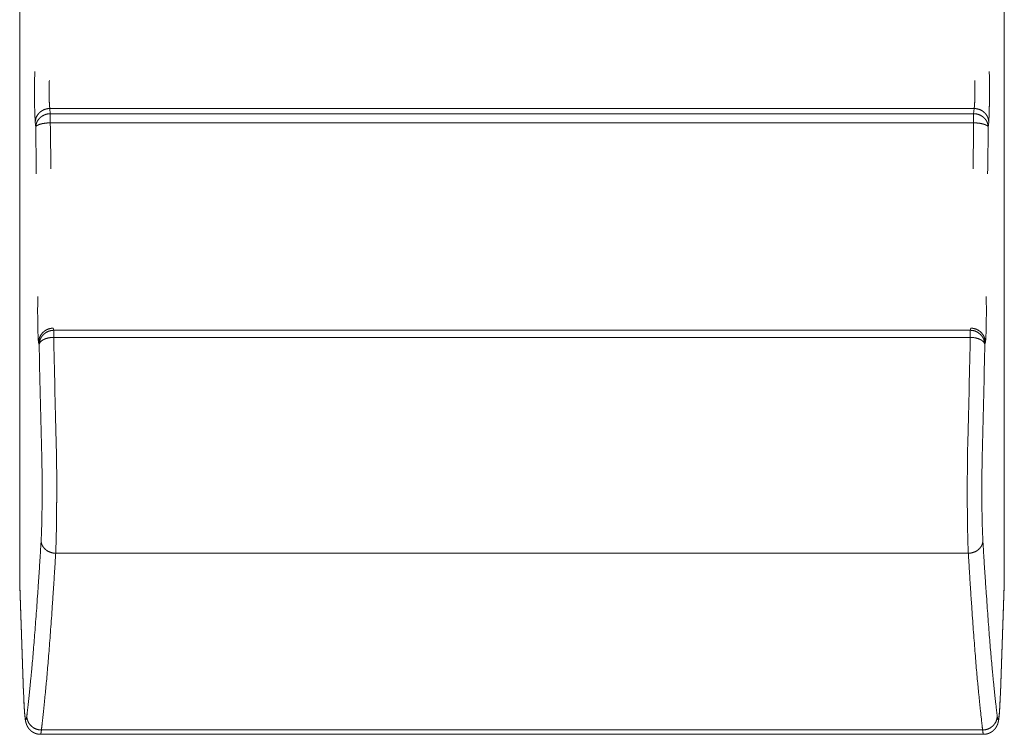
# Model space of a CAD drawing. Units: millimetres. Extents: x -283 to 3357, y -1635 to 3736.
# Drawn here: x 809 to 822, y 576 to 586 of the extents above; entities that cross this region are included whole.
import ezdxf

# ---------------------------------------------------------------- set-up
doc = ezdxf.new("R2010")
doc.units = ezdxf.units.MM
doc.header["$LTSCALE"] = 254
doc.layers.add('Visible Edges(A H Standard)', color=7, linetype='Continuous', lineweight=0)
doc.layers.add('Visible Tangent Edges(A H Standard)', color=7, linetype='Continuous', lineweight=0)

msp = doc.modelspace()

# ---------------------------------------------------------------- linework, layer by layer
at = {"layer": 'Visible Edges(A H Standard)', "color": 0, "lineweight": 0}
for p, q in [((808.651, 578.536), (808.651, 588.223)), ((822.151, 588.223), (822.151, 578.536)), ((808.705, 577.049), (808.651, 578.523)), ((822.151, 578.523), (822.098, 577.049)), ((821.866, 576.491), (808.936, 576.491))]:
    msp.add_line(p, q, dxfattribs=at)
at = {"layer": 'Visible Edges(A H Standard)', "color": 0, "lineweight": 0, "flags": 128}
for points in [[(808.651, 578.536, 0.009039), (808.651, 578.523, 0.009039)], [(822.151, 578.523, 0.009034), (822.151, 578.536, 0.009034)]]:
    msp.add_lwpolyline(points, format="xyb", dxfattribs=at)
at = {"layer": 'Visible Edges(A H Standard)', "color": 0, "lineweight": 0}
for points, weights, knots in [([(808.936, 576.491), (808.936, 576.491), (808.936, 576.491), (808.928, 576.491), (808.921, 576.492), (808.921, 576.492), (808.921, 576.492), (808.914, 576.492), (808.907, 576.493), (808.906, 576.493), (808.905, 576.493), (808.9, 576.494), (808.895, 576.495), (808.894, 576.495), (808.894, 576.496), (808.89, 576.496), (808.887, 576.497), (808.884, 576.498), (808.881, 576.499), (808.881, 576.499), (808.88, 576.499), (808.877, 576.5), (808.873, 576.501), (808.873, 576.501), (808.872, 576.501), (808.868, 576.503), (808.864, 576.504), (808.863, 576.505), (808.862, 576.505), (808.857, 576.507), (808.852, 576.51), (808.851, 576.51), (808.851, 576.51), (808.845, 576.512), (808.84, 576.515), (808.84, 576.515), (808.84, 576.516), (808.835, 576.518), (808.83, 576.521), (808.83, 576.521), (808.829, 576.522), (808.826, 576.524), (808.822, 576.526), (808.819, 576.528), (808.816, 576.531), (808.816, 576.531), (808.815, 576.531), (808.812, 576.534), (808.808, 576.537), (808.808, 576.537), (808.807, 576.538), (808.803, 576.541), (808.799, 576.545), (808.799, 576.545), (808.799, 576.545), (808.795, 576.548), (808.792, 576.552), (808.791, 576.552), (808.791, 576.553), (808.788, 576.555), (808.786, 576.558), (808.783, 576.561), (808.781, 576.563), (808.781, 576.563), (808.781, 576.564), (808.779, 576.566), (808.776, 576.569), (808.776, 576.57), (808.775, 576.571), (808.773, 576.574), (808.77, 576.578), (808.77, 576.578), (808.77, 576.578), (808.768, 576.581), (808.766, 576.584), (808.765, 576.585), (808.765, 576.585), (808.764, 576.588), (808.762, 576.59), (808.761, 576.592), (808.76, 576.594), (808.758, 576.596), (808.757, 576.598), (808.757, 576.599), (808.757, 576.599), (808.755, 576.602), (808.754, 576.605), (808.753, 576.606), (808.753, 576.607), (808.751, 576.61), (808.75, 576.613), (808.748, 576.617), (808.747, 576.619), (808.746, 576.622), (808.745, 576.624), (808.745, 576.625), (808.745, 576.625), (808.744, 576.629), (808.743, 576.632), (808.742, 576.632), (808.742, 576.633), (808.741, 576.636), (808.74, 576.64), (808.74, 576.64), (808.74, 576.64), (808.739, 576.643), (808.738, 576.647), (808.738, 576.647), (808.738, 576.647), (808.737, 576.65), (808.736, 576.653), (808.736, 576.656), (808.735, 576.659), (808.734, 576.66), (808.734, 576.661), (808.733, 576.667), (808.732, 576.672), (808.731, 576.677), (808.73, 576.681), (808.729, 576.686), (808.728, 576.693), (808.727, 576.699), (808.727, 576.705), (808.726, 576.712), (808.726, 576.713), (808.725, 576.714), (808.725, 576.721), (808.724, 576.729), (808.723, 576.737), (808.722, 576.744), (808.722, 576.744), (808.722, 576.745), (808.721, 576.753), (808.721, 576.761), (808.72, 576.762), (808.72, 576.763), (808.719, 576.774), (808.719, 576.785), (808.718, 576.786), (808.718, 576.787), (808.718, 576.796), (808.717, 576.806), (808.716, 576.816), (808.716, 576.826), (808.715, 576.826), (808.715, 576.826), (808.715, 576.837), (808.714, 576.847), (808.714, 576.848), (808.714, 576.848), (808.713, 576.86), (808.713, 576.871), (808.713, 576.874), (808.712, 576.878), (808.711, 576.896), (808.71, 576.914), (808.71, 576.919), (808.71, 576.925), (808.709, 576.946), (808.708, 576.967), (808.708, 576.968), (808.708, 576.969), (808.707, 576.988), (808.706, 577.007), (808.706, 577.026), (808.705, 577.046), (808.705, 577.047), (808.705, 577.048), (808.705, 577.048), (808.705, 577.049)], [1, 1, 1, 0.999250006187, 1, 1, 1, 0.999440415496, 1, 1, 1, 0.999469537306, 1, 1, 1, 0.99986835358, 1, 0.999866917992, 1, 1, 1, 0.999782101164, 1, 1, 1, 0.999650544441, 1, 1, 1, 0.99947854083, 1, 1, 1, 0.999535346322, 1, 1, 1, 0.999590056539, 1, 1, 1, 0.99970309395, 1, 0.999901139151, 1, 1, 1, 0.999550236065, 1, 1, 1, 0.999588608366, 1, 1, 1, 0.999658690399, 1, 1, 1, 0.99975956831, 1, 0.999947683862, 1, 1, 1, 0.999715544624, 1, 1, 1, 0.999724626098, 1, 1, 1, 0.999769950052, 1, 1, 1, 0.999851611854, 1, 1, 1, 0.999918811481, 1, 1, 1, 0.999850594704, 1, 1, 1, 0.999634181529, 1, 1, 1, 0.999909890634, 1, 1, 1, 0.99988856692, 1, 1, 1, 0.99978502998, 1, 1, 1, 0.999937626352, 1, 1, 1, 0.999960043627, 1, 0.999964641822, 1, 1, 1, 0.999693561038, 1, 1, 1, 1, 1, 1, 0.999943644539, 1, 1, 1, 0.999973428863, 1, 0.999982195928, 1, 1, 1, 0.999989615736, 1, 1, 1, 0.999985525954, 1, 1, 1, 0.999994866139, 1, 0.999996038641, 1, 1, 1, 0.999996938384, 1, 1, 1, 0.999997056905, 1, 1, 1, 0.999992984375, 1, 1, 1, 0.999995269985, 1, 1, 1, 0.999998754722, 1, 0.99999828015, 1, 1, 1, 1, 1], [0, 0, 0, 1, 1, 2, 2, 3, 3, 4, 4, 5, 5, 6, 6, 7, 7, 8, 8, 9, 9, 10, 10, 11, 11, 12, 12, 13, 13, 14, 14, 15, 15, 16, 16, 17, 17, 18, 18, 19, 19, 20, 20, 21, 21, 22, 22, 23, 23, 24, 24, 25, 25, 26, 26, 27, 27, 28, 28, 29, 29, 30, 30, 31, 31, 32, 32, 33, 33, 34, 34, 35, 35, 36, 36, 37, 37, 38, 38, 39, 39, 40, 40, 41, 41, 42, 42, 43, 43, 44, 44, 45, 45, 46, 46, 47, 47, 48, 48, 49, 49, 50, 50, 51, 51, 52, 52, 53, 53, 54, 54, 55, 55, 56, 56, 57, 57, 58, 58, 59, 60, 61, 62, 62, 63, 63, 64, 64, 65, 65, 66, 66, 67, 67, 68, 68, 69, 69, 70, 70, 71, 71, 72, 72, 73, 73, 74, 74, 75, 75, 76, 76, 77, 77, 78, 78, 79, 79, 80, 80, 81, 81, 82, 82, 83, 83, 84, 84, 85, 85, 86, 86, 86]), ([(822.098, 577.049), (822.097, 577.027), (822.096, 577.005), (822.096, 577.001), (822.096, 576.998), (822.095, 576.978), (822.094, 576.958), (822.093, 576.938), (822.092, 576.925), (822.092, 576.924), (822.092, 576.924), (822.092, 576.912), (822.091, 576.9), (822.091, 576.887), (822.09, 576.871), (822.089, 576.854), (822.088, 576.837), (822.087, 576.834), (822.087, 576.831), (822.086, 576.82), (822.086, 576.809), (822.086, 576.808), (822.086, 576.808), (822.085, 576.798), (822.084, 576.789), (822.084, 576.789), (822.084, 576.788), (822.083, 576.78), (822.083, 576.771), (822.083, 576.77), (822.083, 576.769), (822.082, 576.762), (822.081, 576.756), (822.081, 576.749), (822.08, 576.743), (822.08, 576.737), (822.079, 576.731), (822.079, 576.728), (822.078, 576.725), (822.077, 576.714), (822.076, 576.707), (822.075, 576.701), (822.075, 576.696), (822.074, 576.691), (822.074, 576.69), (822.073, 576.689), (822.072, 576.682), (822.071, 576.675), (822.07, 576.669), (822.068, 576.662), (822.068, 576.661), (822.068, 576.66), (822.066, 576.652), (822.065, 576.648), (822.064, 576.645), (822.063, 576.641), (822.063, 576.641), (822.063, 576.64), (822.062, 576.637), (822.061, 576.634), (822.06, 576.631), (822.059, 576.629), (822.059, 576.628), (822.058, 576.628), (822.057, 576.624), (822.056, 576.621), (822.055, 576.62), (822.055, 576.62), (822.054, 576.616), (822.052, 576.612), (822.052, 576.612), (822.052, 576.612), (822.049, 576.607), (822.048, 576.605), (822.048, 576.603), (822.047, 576.601), (822.046, 576.6), (822.046, 576.6), (822.044, 576.596), (822.042, 576.593), (822.042, 576.593), (822.042, 576.592), (822.04, 576.589), (822.038, 576.587), (822.037, 576.584), (822.035, 576.582), (822.035, 576.582), (822.035, 576.581), (822.033, 576.579), (822.031, 576.576), (822.031, 576.575), (822.03, 576.575), (822.028, 576.572), (822.026, 576.569), (822.024, 576.566), (822.022, 576.564), (822.02, 576.562), (822.019, 576.56), (822.018, 576.56), (822.017, 576.559), (822.014, 576.556), (822.011, 576.552), (822.01, 576.551), (822.009, 576.55), (822.005, 576.546), (822.001, 576.543), (822.001, 576.542), (822, 576.542), (821.997, 576.539), (821.994, 576.537), (821.991, 576.534), (821.988, 576.532), (821.988, 576.532), (821.988, 576.532), (821.984, 576.529), (821.981, 576.527), (821.981, 576.527), (821.981, 576.527), (821.977, 576.524), (821.973, 576.522), (821.973, 576.521), (821.972, 576.521), (821.968, 576.518), (821.963, 576.516), (821.959, 576.514), (821.954, 576.511), (821.954, 576.511), (821.954, 576.511), (821.949, 576.508), (821.943, 576.506), (821.942, 576.506), (821.941, 576.506), (821.938, 576.504), (821.934, 576.503), (821.93, 576.501), (821.926, 576.5), (821.925, 576.5), (821.924, 576.499), (821.918, 576.498), (821.913, 576.496), (821.912, 576.496), (821.911, 576.496), (821.907, 576.495), (821.903, 576.494), (821.899, 576.494), (821.895, 576.493), (821.894, 576.493), (821.893, 576.493), (821.887, 576.492), (821.881, 576.492), (821.88, 576.491), (821.879, 576.491), (821.873, 576.491), (821.866, 576.491), (821.866, 576.491), (821.866, 576.491)], [1, 0.999998390849, 1, 1, 1, 0.999995958668, 1, 1, 1, 1, 1, 0.99999838455, 1, 1, 1, 0.999990230267, 1, 1, 1, 0.999994502933, 1, 1, 1, 0.99999518246, 1, 1, 1, 0.999993174872, 1, 1, 1, 0.999990339205, 1, 1, 1, 0.999979647909, 1, 1, 1, 1, 1, 1, 0.9999101845, 1, 1, 1, 0.999866727847, 1, 0.999901426106, 1, 1, 1, 1, 1, 0.999593365158, 1, 1, 1, 0.999874968859, 1, 0.999880160989, 1, 1, 1, 0.999841342655, 1, 1, 1, 0.999903974655, 1, 1, 1, 1, 1, 0.999933004703, 1, 1, 1, 0.999549084634, 1, 1, 1, 0.999861201335, 1, 0.999858112894, 1, 1, 1, 0.999860422423, 1, 1, 1, 0.999803136653, 1, 1, 1, 0.999930208854, 1, 1, 1, 0.999510600918, 1, 1, 1, 0.999307617336, 1, 1, 1, 0.999801691948, 1, 0.999792403688, 1, 1, 1, 0.999788353041, 1, 1, 1, 0.999790026428, 1, 1, 1, 0.999480014872, 1, 0.999833802725, 1, 1, 1, 0.999277867304, 1, 1, 1, 0.999801369872, 1, 0.999787761046, 1, 1, 1, 0.999279798474, 1, 1, 1, 0.999783862544, 1, 0.999806696112, 1, 1, 1, 0.999239385325, 1, 1, 1, 0.999470640303, 1, 1, 1], [0, 0, 0, 1, 1, 2, 2, 3, 3, 4, 4, 5, 5, 6, 6, 7, 7, 8, 8, 9, 9, 10, 10, 11, 11, 12, 12, 13, 13, 14, 14, 15, 15, 16, 16, 17, 17, 18, 18, 19, 19, 20, 21, 21, 22, 22, 23, 23, 24, 24, 25, 25, 26, 26, 27, 27, 28, 28, 29, 29, 30, 30, 31, 31, 32, 32, 33, 33, 34, 34, 35, 35, 36, 36, 37, 37, 38, 38, 39, 39, 40, 40, 41, 41, 42, 42, 43, 43, 44, 44, 45, 45, 46, 46, 47, 47, 48, 48, 49, 49, 50, 50, 51, 51, 52, 52, 53, 53, 54, 54, 55, 55, 56, 56, 57, 57, 58, 58, 59, 59, 60, 60, 61, 61, 62, 62, 63, 63, 64, 64, 65, 65, 66, 66, 67, 67, 68, 68, 69, 69, 70, 70, 71, 71, 72, 72, 73, 73, 74, 74, 75, 75, 76, 76, 77, 77, 78, 78, 78])]:
    msp.add_rational_spline(points, weights, degree=2, knots=knots, dxfattribs=at)
at = {"layer": 'Visible Tangent Edges(A H Standard)', "color": 0, "lineweight": 0}
for p, q in [((809.071, 584.997), (809.065, 585.068)), ((809.065, 585.068), (821.738, 585.068)), ((809.071, 584.997), (809.071, 584.872)), ((821.731, 584.997), (809.071, 584.997)), ((821.738, 585.068), (821.731, 584.997)), ((821.731, 584.997), (821.731, 584.872)), ((808.865, 584.881), (808.871, 584.81)), ((809.071, 584.872), (821.731, 584.872)), ((821.931, 584.81), (821.938, 584.881)), ((809.118, 582.028), (809.111, 582.057)), ((809.118, 582.028), (809.118, 581.931)), ((821.685, 582.028), (809.118, 582.028)), ((821.692, 582.057), (821.685, 582.028)), ((821.685, 582.028), (821.685, 581.931)), ((808.911, 581.859), (808.918, 581.83)), ((809.118, 581.931), (821.685, 581.931)), ((821.884, 581.83), (821.891, 581.859)), ((809.145, 578.972), (821.658, 578.972)), ((808.705, 577.056), (808.651, 578.536)), ((822.151, 578.536), (822.098, 577.056)), ((821.854, 576.55), (808.949, 576.55))]:
    msp.add_line(p, q, dxfattribs=at)
at = {"layer": 'Visible Tangent Edges(A H Standard)', "color": 0, "lineweight": 0, "flags": 128}
for points in [[(809.071, 584.872), (809.071, 584.867, 0.00044), (809.079, 584.243, 0.00044)], [(821.723, 584.243, 0.00044), (821.731, 584.867), (821.731, 584.872)], [(808.871, 584.81), (808.871, 584.805, 0.000435), (808.879, 584.173, 0.000435)], [(821.923, 584.173, 0.000435), (821.931, 584.805), (821.931, 584.81)], [(809.118, 581.931), (809.119, 581.872, 0.001533), (809.153, 580.44, 0.001533)], [(821.649, 580.44, 0.001533), (821.683, 581.872), (821.685, 581.931)], [(808.918, 581.83), (808.919, 581.77, 0.001513), (808.953, 580.32, 0.001513)], [(821.849, 580.32, 0.001513), (821.883, 581.77), (821.884, 581.83)], [(808.705, 577.056), (808.705, 577.056, 0.017455), (808.705, 577.049, 0.017455)], [(822.098, 577.049, 0.017455), (822.098, 577.056), (822.098, 577.056)]]:
    msp.add_lwpolyline(points, format="xyb", dxfattribs=at)
at = {"layer": 'Visible Tangent Edges(A H Standard)', "color": 0, "lineweight": 0}
for points, knots in [([(808.858, 585.573), (808.853, 585.375), (808.855, 585.177), (808.856, 585.051), (808.863, 584.904), (808.865, 584.881)], [0, 0, 0, 1, 1, 2, 3, 3, 3]), ([(809.058, 585.452), (809.053, 585.342), (809.055, 585.232), (809.056, 585.19), (809.059, 585.121), (809.062, 585.082), (809.065, 585.068)], [0, 0, 0, 1, 1, 2, 3, 4, 4, 4]), ([(808.899, 582.492), (808.896, 582.291), (808.899, 582.09), (808.901, 582.013), (808.905, 581.91), (808.908, 581.876), (808.91, 581.864), (808.911, 581.859)], [0, 0, 0, 1, 1, 2, 3, 4, 5, 5, 5]), ([(821.891, 581.859), (821.894, 581.872), (821.897, 581.91), (821.902, 582.013), (821.903, 582.09), (821.907, 582.291), (821.903, 582.492)], [0, 0, 0, 1, 2, 3, 3, 4, 4, 4]), ([(821.649, 580.44), (821.642, 580.04), (821.644, 579.64), (821.645, 579.399), (821.653, 579.065), (821.658, 578.972)], [0, 0, 0, 1, 1, 2, 3, 3, 3]), ([(821.849, 580.32), (821.841, 580), (821.844, 579.68), (821.845, 579.462), (821.855, 579.195), (821.857, 579.145)], [0, 0, 0, 1, 1, 2, 3, 3, 3])]:
    msp.add_open_spline(points, degree=2, knots=knots, dxfattribs=at)
for points, weights, knots in [([(821.938, 584.881), (821.942, 584.939), (821.946, 585.087), (821.947, 585.177), (821.947, 585.195), (821.948, 585.213), (821.949, 585.393), (821.945, 585.573)], [1, 1, 1, 1, 1, 1, 0.999834414004, 1], [0, 0, 0, 1, 2, 2, 3, 3, 4, 4, 4]), ([(821.738, 585.068), (821.739, 585.075), (821.743, 585.114), (821.747, 585.19), (821.747, 585.232), (821.748, 585.242), (821.748, 585.252), (821.75, 585.352), (821.745, 585.452)], [1, 1, 1, 1, 1, 1, 1, 0.999463956033, 1], [0, 0, 0, 1, 2, 3, 3, 4, 4, 5, 5, 5]), ([(809.145, 578.972), (809.149, 579.065), (809.157, 579.399), (809.158, 579.64), (809.158, 579.682), (809.159, 579.723), (809.161, 580.082), (809.153, 580.44)], [1, 1, 1, 1, 1, 1, 0.999910527175, 1], [0, 0, 0, 1, 2, 2, 3, 3, 4, 4, 4]), ([(808.945, 579.145), (808.948, 579.195), (808.957, 579.462), (808.958, 579.68), (808.958, 579.713), (808.959, 579.746), (808.961, 580.033), (808.953, 580.32)], [1, 1, 1, 1, 1, 1, 0.999860218819, 1], [0, 0, 0, 1, 2, 2, 3, 3, 4, 4, 4])]:
    msp.add_rational_spline(points, weights, degree=2, knots=knots, dxfattribs=at)
for points in [[(809.065, 585.068), (809.038, 585.068), (808.987, 585.054), (808.951, 585.034), (808.927, 585.016), (808.906, 584.994), (808.881, 584.957), (808.865, 584.906), (808.865, 584.881)], [(809.071, 584.997), (809.045, 584.997), (808.994, 584.983), (808.957, 584.963), (808.933, 584.944), (808.912, 584.923), (808.887, 584.886), (808.872, 584.835), (808.871, 584.81)], [(821.931, 584.81), (821.931, 584.828), (821.923, 584.862), (821.911, 584.892), (821.895, 584.917), (821.875, 584.939), (821.851, 584.959), (821.812, 584.982), (821.758, 584.997), (821.731, 584.997)], [(821.938, 584.881), (821.937, 584.899), (821.93, 584.934), (821.917, 584.963), (821.901, 584.988), (821.881, 585.01), (821.858, 585.03), (821.819, 585.053), (821.764, 585.068), (821.738, 585.068)], [(809.071, 584.872), (809.048, 584.871), (808.999, 584.867), (808.962, 584.861), (808.94, 584.855), (808.92, 584.849), (808.903, 584.842), (808.89, 584.835), (808.881, 584.828), (808.875, 584.821), (808.872, 584.813), (808.871, 584.81)], [(821.931, 584.81), (821.931, 584.812), (821.928, 584.819), (821.922, 584.827), (821.912, 584.835), (821.899, 584.842), (821.882, 584.849), (821.851, 584.859), (821.803, 584.867), (821.755, 584.871), (821.731, 584.872)], [(809.111, 582.057), (809.084, 582.057), (809.035, 582.043), (809.001, 582.025), (808.975, 582.005), (808.953, 581.981), (808.936, 581.955), (808.923, 581.927), (808.911, 581.886), (808.911, 581.859)], [(809.118, 582.028), (809.091, 582.028), (809.042, 582.014), (809.007, 581.995), (808.982, 581.976), (808.96, 581.952), (808.943, 581.926), (808.93, 581.898), (808.918, 581.857), (808.918, 581.83)], [(821.884, 581.83), (821.884, 581.857), (821.871, 581.905), (821.851, 581.939), (821.832, 581.964), (821.808, 581.986), (821.768, 582.012), (821.712, 582.028), (821.685, 582.028)], [(821.891, 581.859), (821.891, 581.886), (821.877, 581.935), (821.858, 581.969), (821.839, 581.994), (821.815, 582.015), (821.775, 582.041), (821.719, 582.057), (821.692, 582.057)], [(809.118, 581.931), (809.094, 581.931), (809.044, 581.924), (809.006, 581.913), (808.984, 581.903), (808.959, 581.89), (808.94, 581.874), (808.929, 581.861), (808.922, 581.848), (808.918, 581.836), (808.918, 581.83)], [(821.884, 581.83), (821.884, 581.839), (821.877, 581.855), (821.868, 581.868), (821.855, 581.881), (821.838, 581.893), (821.818, 581.903), (821.796, 581.913), (821.759, 581.924), (821.709, 581.931), (821.685, 581.931)], [(808.749, 576.742), (808.774, 576.951), (808.84, 577.621), (808.913, 578.614), (808.945, 579.145)], [(808.945, 579.145), (808.945, 579.129), (808.953, 579.097), (808.966, 579.07), (808.982, 579.047), (809.002, 579.026), (809.025, 579.008), (809.064, 578.986), (809.119, 578.973), (809.145, 578.972)], [(821.658, 578.972), (821.684, 578.973), (821.724, 578.983), (821.762, 578.997), (821.795, 579.021), (821.816, 579.041), (821.833, 579.064), (821.846, 579.088), (821.857, 579.122), (821.857, 579.145)], [(821.857, 579.145), (821.889, 578.614), (821.962, 577.621), (822.028, 576.951), (822.054, 576.742)], [(808.949, 576.55), (808.974, 576.76), (809.04, 577.436), (809.113, 578.437), (809.145, 578.972)], [(821.658, 578.972), (821.689, 578.437), (821.762, 577.436), (821.829, 576.76), (821.854, 576.55)], [(808.705, 577.056), (808.708, 576.966), (808.715, 576.84), (808.72, 576.774), (808.725, 576.727), (808.73, 576.703), (808.732, 576.695), (808.735, 576.691), (808.737, 576.691), (808.738, 576.692), (808.741, 576.696), (808.747, 576.721), (808.749, 576.742)], [(822.054, 576.742), (822.055, 576.727), (822.059, 576.705), (822.062, 576.696), (822.064, 576.692), (822.066, 576.691), (822.067, 576.691), (822.07, 576.695), (822.072, 576.703), (822.077, 576.727), (822.082, 576.774), (822.087, 576.84), (822.094, 576.966), (822.098, 577.056)], [(808.749, 576.742), (808.749, 576.73), (808.754, 576.694), (808.769, 576.658), (808.785, 576.632), (808.805, 576.609), (808.828, 576.589), (808.867, 576.565), (808.922, 576.55), (808.949, 576.55)], [(821.854, 576.55), (821.88, 576.55), (821.931, 576.564), (821.968, 576.584), (821.992, 576.604), (822.013, 576.626), (822.038, 576.663), (822.053, 576.716), (822.054, 576.742)], [(808.936, 576.491), (808.937, 576.491), (808.938, 576.492), (808.938, 576.493), (808.939, 576.495), (808.941, 576.499), (808.942, 576.505), (808.945, 576.517), (808.948, 576.538), (808.949, 576.55)], [(821.854, 576.55), (821.855, 576.538), (821.857, 576.522), (821.859, 576.513), (821.86, 576.505), (821.861, 576.499), (821.863, 576.496), (821.863, 576.494), (821.864, 576.493), (821.865, 576.492), (821.866, 576.491), (821.866, 576.491)]]:
    msp.add_open_spline(points, degree=2, dxfattribs=at)

doc.saveas('drawing.dxf')
